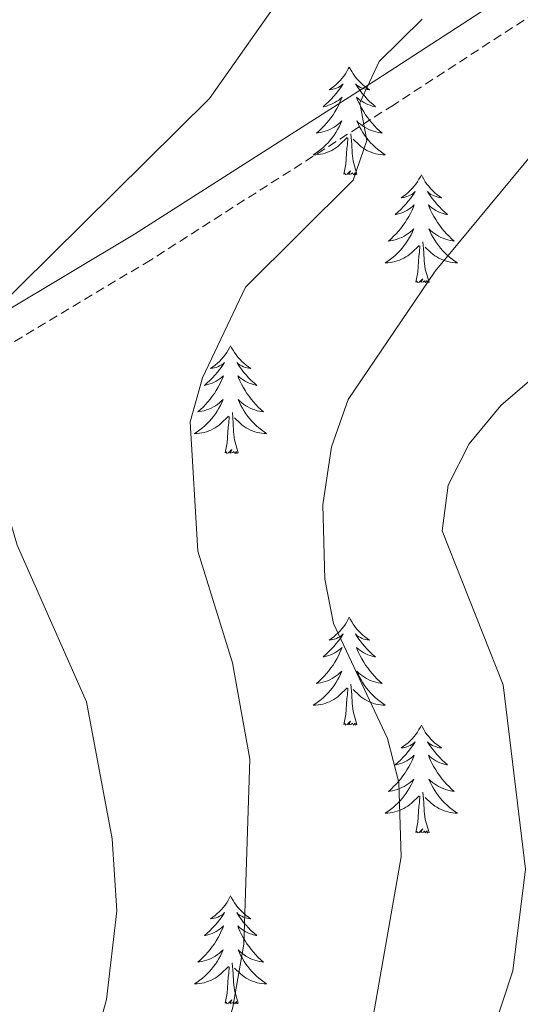
# Model space of a CAD drawing. Units: metres. Extents: x 597449 to 601946, y 4650061 to 4653094.
# Drawn here: x 598834 to 598889, y 4651058 to 4651167 of the extents above; entities that cross this region are included whole.
import ezdxf

# ---------------------------------------------------------------- set-up
doc = ezdxf.new("R2010")
doc.units = ezdxf.units.M
doc.header["$MEASUREMENT"] = 0
doc.linetypes.add('TRAZOSX2', pattern=[1.5, 1, -0.5])
for name, color, linetype, lineweight in [('Level 21', 19, 'Continuous', 0), ('Level 36', 19, 'Continuous', 40), ('Level 5', 36, 'Continuous', 0)]:
    doc.layers.add(name, color=color, linetype=linetype, lineweight=lineweight)

msp = doc.modelspace()

# ---------------------------------------------------------------- linework, layer by layer
at = {"layer": 'Level 21', "color": 19, "linetype": 'Continuous', "lineweight": 0}
msp.add_polyline3d([(598890.37, 4651171.01, 637.02), (598873.5, 4651160.04, 640.14), (598846.72, 4651142.95, 642.58), (598824.91, 4651129.91, 647.01), (598816.69, 4651123.5, 649.23), (598812.06, 4651117.02, 650.65), (598809.97, 4651111.52, 651.46), (598809.03, 4651106.02, 652.22), (598809.49, 4651087.11, 655.37), (598808.57, 4651074.47, 655.53), (598796.92, 4651039.74, 656.16), (598785.61, 4651011.66, 659.09), (598783.72, 4651001.28, 659.97), (598782.8, 4650978.47, 659.91), (598784.6, 4650958.11, 659.59), (598785.24, 4650945.03, 660.25), (598783.15, 4650932.97, 660.66)], dxfattribs=at)
at = {"layer": 'Level 21', "color": 19, "linetype": 'TRAZOSX2', "lineweight": 0}
msp.add_polyline3d([(598892.27, 4651168.24, 637.02), (598875.32, 4651157.22, 640.14), (598848.49, 4651140.09, 642.58), (598826.81, 4651127.13, 647.01), (598819.14, 4651121.15, 649.23), (598815.05, 4651115.43, 650.65), (598813.22, 4651110.63, 651.46), (598812.4, 4651105.77, 652.22), (598812.86, 4651087.03, 655.37), (598811.89, 4651073.81, 655.53), (598800.07, 4651038.58, 656.16), (598788.86, 4651010.73, 659.09), (598787.07, 4651000.91, 659.97), (598786.17, 4650978.55, 659.91), (598787.95, 4650958.34, 659.59), (598788.61, 4650944.83, 660.25), (598786.48, 4650932.49, 660.66)], dxfattribs=at)
at = {"layer": 'Level 36', "color": 92, "linetype": 'Continuous', "lineweight": 0}
for points in [[(598870.45, 4651161.42, 0.01), (598870.34, 4651161.2, 0.01), (598870.19, 4651160.93, 0.01), (598870.02, 4651160.66, 0.01), (598869.83, 4651160.4, 0.01), (598869.64, 4651160.15, 0.01), (598869.43, 4651159.92, 0.01), (598869.21, 4651159.69, 0.01), (598868.99, 4651159.47, 0.01), (598868.75, 4651159.27, 0.01), (598868.49, 4651159.08, 0.01), (598868.23, 4651158.9, 0.01), (598868.43, 4651158.93, 0.01), (598868.64, 4651158.96, 0.01), (598868.83, 4651159.02, 0.01), (598869.03, 4651159.09, 0.01), (598869.22, 4651159.17, 0.01), (598869.4, 4651159.27, 0.01), (598869.57, 4651159.38, 0.01), (598869.78, 4651159.57, 0.01), (598869.74, 4651159.51, 0.01), (598869.51, 4651159.17, 0.01), (598869.27, 4651158.83, 0.01), (598869.01, 4651158.5, 0.01), (598868.74, 4651158.19, 0.01), (598868.46, 4651157.88, 0.01), (598868.17, 4651157.59, 0.01), (598867.87, 4651157.31, 0.01), (598867.55, 4651157.03, 0.01), (598867.68, 4651157.06, 0.01), (598867.92, 4651157.11, 0.01), (598868.17, 4651157.19, 0.01), (598868.4, 4651157.28, 0.01), (598868.63, 4651157.38, 0.01), (598868.85, 4651157.5, 0.01), (598869.07, 4651157.63, 0.01), (598869.28, 4651157.77, 0.01), (598869.47, 4651157.93, 0.01), (598869.66, 4651158.1, 0.01), (598869.57, 4651157.88, 0.01), (598869.42, 4651157.52, 0.01), (598869.25, 4651157.16, 0.01), (598869.06, 4651156.82, 0.01), (598868.86, 4651156.48, 0.01), (598868.65, 4651156.15, 0.01), (598868.42, 4651155.82, 0.01), (598868.18, 4651155.51, 0.01), (598867.93, 4651155.21, 0.01), (598867.67, 4651154.92, 0.01), (598867.39, 4651154.63, 0.01), (598867.11, 4651154.37, 0.01), (598866.81, 4651154.11, 0.01), (598867.01, 4651154.13, 0.01), (598867.27, 4651154.18, 0.01), (598867.54, 4651154.24, 0.01), (598867.79, 4651154.32, 0.01), (598868.05, 4651154.41, 0.01), (598868.3, 4651154.52, 0.01), (598868.54, 4651154.65, 0.01), (598868.77, 4651154.78, 0.01), (598869, 4651154.93, 0.01), (598869.21, 4651155.1, 0.01), (598869.42, 4651155.27, 0.01), (598869.61, 4651155.46, 0.01), (598869.47, 4651155.13, 0.01)], [(598870.45, 4651161.42, 0.01), (598870.56, 4651161.2, 0.01), (598870.72, 4651160.93, 0.01), (598870.89, 4651160.66, 0.01), (598871.07, 4651160.4, 0.01), (598871.26, 4651160.15, 0.01), (598871.47, 4651159.92, 0.01), (598871.69, 4651159.69, 0.01), (598871.92, 4651159.47, 0.01), (598872.16, 4651159.27, 0.01), (598872.41, 4651159.08, 0.01), (598872.67, 4651158.9, 0.01), (598872.47, 4651158.93, 0.01), (598872.27, 4651158.96, 0.01), (598872.07, 4651159.02, 0.01), (598871.87, 4651159.09, 0.01), (598871.68, 4651159.17, 0.01), (598871.5, 4651159.27, 0.01), (598871.33, 4651159.38, 0.01), (598871.12, 4651159.57, 0.01), (598871.16, 4651159.51, 0.01), (598871.39, 4651159.17, 0.01), (598871.64, 4651158.83, 0.01), (598871.89, 4651158.5, 0.01), (598872.16, 4651158.19, 0.01), (598872.44, 4651157.88, 0.01), (598872.73, 4651157.59, 0.01), (598873.04, 4651157.31, 0.01), (598873.35, 4651157.03, 0.01), (598873.23, 4651157.06, 0.01), (598872.98, 4651157.11, 0.01), (598872.74, 4651157.19, 0.01), (598872.5, 4651157.28, 0.01), (598872.27, 4651157.38, 0.01), (598872.05, 4651157.5, 0.01), (598871.83, 4651157.63, 0.01), (598871.62, 4651157.77, 0.01), (598871.43, 4651157.93, 0.01), (598871.24, 4651158.1, 0.01), (598871.33, 4651157.88, 0.01), (598871.48, 4651157.52, 0.01), (598871.65, 4651157.16, 0.01), (598871.84, 4651156.82, 0.01), (598872.04, 4651156.48, 0.01), (598872.25, 4651156.15, 0.01), (598872.48, 4651155.82, 0.01), (598872.72, 4651155.51, 0.01), (598872.97, 4651155.21, 0.01), (598873.23, 4651154.92, 0.01), (598873.51, 4651154.63, 0.01), (598873.79, 4651154.37, 0.01), (598874.09, 4651154.11, 0.01), (598873.9, 4651154.13, 0.01), (598873.63, 4651154.18, 0.01), (598873.37, 4651154.24, 0.01), (598873.11, 4651154.32, 0.01), (598872.85, 4651154.41, 0.01), (598872.6, 4651154.52, 0.01), (598872.36, 4651154.65, 0.01), (598872.13, 4651154.78, 0.01), (598871.9, 4651154.93, 0.01), (598871.69, 4651155.1, 0.01), (598871.48, 4651155.27, 0.01), (598871.29, 4651155.46, 0.01), (598871.43, 4651155.13, 0.01)], [(598869.47, 4651155.13, 0.01), (598869.32, 4651154.81, 0.01), (598869.15, 4651154.5, 0.01), (598868.97, 4651154.19, 0.01), (598868.77, 4651153.9, 0.01), (598868.56, 4651153.61, 0.01), (598868.34, 4651153.33, 0.01), (598868.1, 4651153.06, 0.01), (598867.86, 4651152.81, 0.01), (598867.6, 4651152.56, 0.01), (598867.33, 4651152.33, 0.01), (598867.05, 4651152.11, 0.01), (598866.76, 4651151.9, 0.01), (598866.47, 4651151.71, 0.01), (598866.74, 4651151.71, 0.01), (598867, 4651151.74, 0.01), (598867.26, 4651151.78, 0.01), (598867.52, 4651151.84, 0.01), (598867.77, 4651151.91, 0.01), (598868.03, 4651152, 0.01), (598868.27, 4651152.1, 0.01), (598868.51, 4651152.21, 0.01), (598868.74, 4651152.35, 0.01), (598868.96, 4651152.49, 0.01), (598869.17, 4651152.65, 0.01), (598869.37, 4651152.82, 0.01), (598870.22, 4651153.62, 0.01)], [(598871.43, 4651155.13, 0.01), (598871.58, 4651154.81, 0.01), (598871.75, 4651154.5, 0.01), (598871.93, 4651154.19, 0.01), (598872.13, 4651153.9, 0.01), (598872.34, 4651153.61, 0.01), (598872.57, 4651153.33, 0.01), (598872.8, 4651153.06, 0.01), (598873.05, 4651152.81, 0.01), (598873.3, 4651152.56, 0.01), (598873.57, 4651152.33, 0.01), (598873.85, 4651152.11, 0.01), (598874.14, 4651151.9, 0.01), (598874.43, 4651151.71, 0.01), (598874.17, 4651151.71, 0.01), (598873.9, 4651151.74, 0.01), (598873.64, 4651151.78, 0.01), (598873.38, 4651151.84, 0.01), (598873.13, 4651151.91, 0.01), (598872.88, 4651152, 0.01), (598872.63, 4651152.1, 0.01), (598872.39, 4651152.21, 0.01), (598872.17, 4651152.35, 0.01), (598871.94, 4651152.49, 0.01), (598871.73, 4651152.65, 0.01), (598871.53, 4651152.82, 0.01), (598870.87, 4651153.44, 0.01)], [(598869.83, 4651149.57, 0.01), (598870.08, 4651150.69, 0.01), (598870.19, 4651152.43, 0.01), (598870.24, 4651152.86, 0.01), (598870.3, 4651153.59, 0.01)], [(598871.3, 4651149.57, 0.01), (598870.87, 4651151.01, 0.01), (598870.78, 4651151.91, 0.01), (598870.74, 4651152.86, 0.01), (598870.63, 4651154.03, 0.01)], [(598871.3, 4651149.57, 0.01), (598871.13, 4651149.5, 0.01), (598871.11, 4651149.74, 0.01), (598870.92, 4651149.52, 0.01), (598870.8, 4651149.72, 0.01), (598870.68, 4651149.61, 0.01), (598870.41, 4651149.56, 0.01), (598870.6, 4651149.95, 0.01), (598870.22, 4651149.57, 0.01), (598870.03, 4651149.52, 0.01), (598869.99, 4651149.68, 0.01), (598869.83, 4651149.57, 0.01)], [(598878.41, 4651149.5, 0.01), (598878.3, 4651149.28, 0.01), (598878.15, 4651149.01, 0.01), (598877.98, 4651148.74, 0.01), (598877.79, 4651148.48, 0.01), (598877.6, 4651148.24, 0.01), (598877.39, 4651148, 0.01), (598877.17, 4651147.77, 0.01), (598876.95, 4651147.56, 0.01), (598876.71, 4651147.35, 0.01), (598876.45, 4651147.16, 0.01), (598876.19, 4651146.98, 0.01), (598876.39, 4651147.01, 0.01), (598876.6, 4651147.05, 0.01), (598876.79, 4651147.1, 0.01), (598876.99, 4651147.17, 0.01), (598877.18, 4651147.25, 0.01), (598877.36, 4651147.35, 0.01), (598877.53, 4651147.47, 0.01), (598877.74, 4651147.66, 0.01), (598877.7, 4651147.59, 0.01), (598877.47, 4651147.25, 0.01), (598877.23, 4651146.91, 0.01), (598876.97, 4651146.58, 0.01), (598876.7, 4651146.27, 0.01), (598876.42, 4651145.96, 0.01), (598876.13, 4651145.67, 0.01), (598875.83, 4651145.39, 0.01), (598875.51, 4651145.11, 0.01), (598875.64, 4651145.14, 0.01), (598875.88, 4651145.2, 0.01), (598876.13, 4651145.27, 0.01), (598876.36, 4651145.36, 0.01), (598876.59, 4651145.46, 0.01), (598876.81, 4651145.58, 0.01), (598877.03, 4651145.71, 0.01), (598877.24, 4651145.85, 0.01), (598877.43, 4651146.01, 0.01), (598877.62, 4651146.18, 0.01), (598877.53, 4651145.96, 0.01), (598877.38, 4651145.6, 0.01), (598877.21, 4651145.24, 0.01), (598877.02, 4651144.9, 0.01), (598876.82, 4651144.56, 0.01), (598876.61, 4651144.23, 0.01), (598876.38, 4651143.9, 0.01), (598876.14, 4651143.59, 0.01), (598875.89, 4651143.29, 0.01), (598875.63, 4651143, 0.01), (598875.35, 4651142.72, 0.01), (598875.07, 4651142.45, 0.01), (598874.77, 4651142.19, 0.01), (598874.97, 4651142.21, 0.01), (598875.23, 4651142.26, 0.01), (598875.5, 4651142.32, 0.01), (598875.75, 4651142.4, 0.01), (598876.01, 4651142.5, 0.01), (598876.26, 4651142.6, 0.01), (598876.5, 4651142.73, 0.01), (598876.73, 4651142.87, 0.01), (598876.96, 4651143.01, 0.01), (598877.17, 4651143.18, 0.01), (598877.38, 4651143.35, 0.01), (598877.57, 4651143.54, 0.01), (598877.43, 4651143.22, 0.01)], [(598878.41, 4651149.5, 0.01), (598878.52, 4651149.28, 0.01), (598878.68, 4651149.01, 0.01), (598878.85, 4651148.74, 0.01), (598879.03, 4651148.48, 0.01), (598879.22, 4651148.24, 0.01), (598879.43, 4651148, 0.01), (598879.65, 4651147.77, 0.01), (598879.88, 4651147.56, 0.01), (598880.12, 4651147.35, 0.01), (598880.37, 4651147.16, 0.01), (598880.63, 4651146.98, 0.01), (598880.43, 4651147.01, 0.01), (598880.23, 4651147.05, 0.01), (598880.03, 4651147.1, 0.01), (598879.83, 4651147.17, 0.01), (598879.64, 4651147.25, 0.01), (598879.46, 4651147.35, 0.01), (598879.29, 4651147.47, 0.01), (598879.08, 4651147.66, 0.01), (598879.12, 4651147.59, 0.01), (598879.35, 4651147.25, 0.01), (598879.6, 4651146.91, 0.01), (598879.85, 4651146.58, 0.01), (598880.12, 4651146.27, 0.01), (598880.4, 4651145.96, 0.01), (598880.69, 4651145.67, 0.01), (598881, 4651145.39, 0.01), (598881.31, 4651145.11, 0.01), (598881.19, 4651145.14, 0.01), (598880.94, 4651145.2, 0.01), (598880.7, 4651145.27, 0.01), (598880.46, 4651145.36, 0.01), (598880.23, 4651145.46, 0.01), (598880.01, 4651145.58, 0.01), (598879.79, 4651145.71, 0.01), (598879.58, 4651145.85, 0.01), (598879.39, 4651146.01, 0.01), (598879.2, 4651146.18, 0.01), (598879.29, 4651145.96, 0.01), (598879.44, 4651145.6, 0.01), (598879.61, 4651145.24, 0.01), (598879.8, 4651144.9, 0.01), (598880, 4651144.56, 0.01), (598880.21, 4651144.23, 0.01), (598880.44, 4651143.9, 0.01), (598880.68, 4651143.59, 0.01), (598880.93, 4651143.29, 0.01), (598881.19, 4651143, 0.01), (598881.47, 4651142.72, 0.01), (598881.75, 4651142.45, 0.01), (598882.05, 4651142.19, 0.01), (598881.86, 4651142.21, 0.01), (598881.59, 4651142.26, 0.01), (598881.33, 4651142.32, 0.01), (598881.07, 4651142.4, 0.01), (598880.81, 4651142.5, 0.01), (598880.56, 4651142.6, 0.01), (598880.32, 4651142.73, 0.01), (598880.09, 4651142.87, 0.01), (598879.86, 4651143.01, 0.01), (598879.65, 4651143.18, 0.01), (598879.44, 4651143.35, 0.01), (598879.25, 4651143.54, 0.01), (598879.39, 4651143.22, 0.01)], [(598877.43, 4651143.22, 0.01), (598877.28, 4651142.89, 0.01), (598877.11, 4651142.58, 0.01), (598876.93, 4651142.28, 0.01), (598876.73, 4651141.98, 0.01), (598876.52, 4651141.69, 0.01), (598876.3, 4651141.41, 0.01), (598876.06, 4651141.15, 0.01), (598875.82, 4651140.89, 0.01), (598875.56, 4651140.64, 0.01), (598875.29, 4651140.41, 0.01), (598875.01, 4651140.19, 0.01), (598874.72, 4651139.98, 0.01), (598874.43, 4651139.79, 0.01), (598874.7, 4651139.79, 0.01), (598874.96, 4651139.82, 0.01), (598875.22, 4651139.86, 0.01), (598875.48, 4651139.92, 0.01), (598875.73, 4651139.99, 0.01), (598875.99, 4651140.08, 0.01), (598876.23, 4651140.18, 0.01), (598876.47, 4651140.3, 0.01), (598876.7, 4651140.43, 0.01), (598876.92, 4651140.57, 0.01), (598877.13, 4651140.73, 0.01), (598877.33, 4651140.9, 0.01), (598878.18, 4651141.7, 0.01)], [(598879.39, 4651143.22, 0.01), (598879.54, 4651142.89, 0.01), (598879.71, 4651142.58, 0.01), (598879.89, 4651142.28, 0.01), (598880.09, 4651141.98, 0.01), (598880.3, 4651141.69, 0.01), (598880.53, 4651141.41, 0.01), (598880.76, 4651141.15, 0.01), (598881.01, 4651140.89, 0.01), (598881.26, 4651140.64, 0.01), (598881.53, 4651140.41, 0.01), (598881.81, 4651140.19, 0.01), (598882.1, 4651139.98, 0.01), (598882.39, 4651139.79, 0.01), (598882.13, 4651139.79, 0.01), (598881.86, 4651139.82, 0.01), (598881.6, 4651139.86, 0.01), (598881.34, 4651139.92, 0.01), (598881.09, 4651139.99, 0.01), (598880.84, 4651140.08, 0.01), (598880.59, 4651140.18, 0.01), (598880.35, 4651140.3, 0.01), (598880.13, 4651140.43, 0.01), (598879.9, 4651140.57, 0.01), (598879.69, 4651140.73, 0.01), (598879.49, 4651140.9, 0.01), (598878.83, 4651141.52, 0.01)], [(598877.79, 4651137.65, 0.01), (598878.04, 4651138.77, 0.01), (598878.15, 4651140.51, 0.01), (598878.2, 4651140.94, 0.01), (598878.26, 4651141.67, 0.01)], [(598879.26, 4651137.65, 0.01), (598878.83, 4651139.09, 0.01), (598878.74, 4651139.99, 0.01), (598878.7, 4651140.94, 0.01), (598878.59, 4651142.11, 0.01)], [(598879.26, 4651137.65, 0.01), (598879.09, 4651137.58, 0.01), (598879.07, 4651137.82, 0.01), (598878.88, 4651137.6, 0.01), (598878.76, 4651137.8, 0.01), (598878.64, 4651137.69, 0.01), (598878.37, 4651137.64, 0.01), (598878.56, 4651138.03, 0.01), (598878.18, 4651137.65, 0.01), (598877.99, 4651137.6, 0.01), (598877.95, 4651137.76, 0.01), (598877.79, 4651137.65, 0.01)], [(598857.34, 4651130.63, 0.01), (598857.23, 4651130.41, 0.01), (598857.08, 4651130.14, 0.01), (598856.91, 4651129.87, 0.01), (598856.73, 4651129.62, 0.01), (598856.53, 4651129.37, 0.01), (598856.33, 4651129.13, 0.01), (598856.11, 4651128.9, 0.01), (598855.88, 4651128.69, 0.01), (598855.64, 4651128.49, 0.01), (598855.39, 4651128.29, 0.01), (598855.13, 4651128.12, 0.01), (598855.32, 4651128.14, 0.01), (598855.53, 4651128.18, 0.01), (598855.73, 4651128.23, 0.01), (598855.92, 4651128.3, 0.01), (598856.11, 4651128.39, 0.01), (598856.29, 4651128.49, 0.01), (598856.47, 4651128.6, 0.01), (598856.67, 4651128.79, 0.01), (598856.63, 4651128.72, 0.01), (598856.4, 4651128.38, 0.01), (598856.16, 4651128.04, 0.01), (598855.9, 4651127.72, 0.01), (598855.63, 4651127.4, 0.01), (598855.35, 4651127.09, 0.01), (598855.06, 4651126.8, 0.01), (598854.76, 4651126.52, 0.01), (598854.44, 4651126.25, 0.01), (598854.57, 4651126.27, 0.01), (598854.81, 4651126.33, 0.01), (598855.06, 4651126.4, 0.01), (598855.29, 4651126.49, 0.01), (598855.52, 4651126.59, 0.01), (598855.75, 4651126.71, 0.01), (598855.96, 4651126.84, 0.01), (598856.17, 4651126.99, 0.01), (598856.37, 4651127.14, 0.01), (598856.55, 4651127.31, 0.01), (598856.47, 4651127.09, 0.01), (598856.31, 4651126.73, 0.01), (598856.14, 4651126.38, 0.01), (598855.95, 4651126.03, 0.01), (598855.75, 4651125.69, 0.01), (598855.54, 4651125.36, 0.01), (598855.31, 4651125.04, 0.01), (598855.07, 4651124.72, 0.01), (598854.82, 4651124.42, 0.01), (598854.56, 4651124.13, 0.01), (598854.29, 4651123.85, 0.01), (598854, 4651123.58, 0.01), (598853.7, 4651123.32, 0.01), (598853.9, 4651123.35, 0.01), (598854.16, 4651123.39, 0.01), (598854.43, 4651123.45, 0.01), (598854.69, 4651123.53, 0.01), (598854.94, 4651123.63, 0.01), (598855.19, 4651123.74, 0.01), (598855.43, 4651123.86, 0.01), (598855.66, 4651124, 0.01), (598855.89, 4651124.15, 0.01), (598856.11, 4651124.31, 0.01), (598856.31, 4651124.49, 0.01), (598856.51, 4651124.67, 0.01), (598856.37, 4651124.35, 0.01)], [(598857.34, 4651130.63, 0.01), (598857.45, 4651130.41, 0.01), (598857.61, 4651130.14, 0.01), (598857.78, 4651129.87, 0.01), (598857.96, 4651129.62, 0.01), (598858.15, 4651129.37, 0.01), (598858.36, 4651129.13, 0.01), (598858.58, 4651128.9, 0.01), (598858.81, 4651128.69, 0.01), (598859.05, 4651128.49, 0.01), (598859.3, 4651128.29, 0.01), (598859.56, 4651128.12, 0.01), (598859.36, 4651128.14, 0.01), (598859.16, 4651128.18, 0.01), (598858.96, 4651128.23, 0.01), (598858.76, 4651128.3, 0.01), (598858.57, 4651128.39, 0.01), (598858.39, 4651128.49, 0.01), (598858.22, 4651128.6, 0.01), (598858.01, 4651128.79, 0.01), (598858.05, 4651128.72, 0.01), (598858.29, 4651128.38, 0.01), (598858.53, 4651128.04, 0.01), (598858.78, 4651127.72, 0.01), (598859.05, 4651127.4, 0.01), (598859.33, 4651127.09, 0.01), (598859.62, 4651126.8, 0.01), (598859.93, 4651126.52, 0.01), (598860.24, 4651126.25, 0.01), (598860.12, 4651126.27, 0.01), (598859.87, 4651126.33, 0.01), (598859.63, 4651126.4, 0.01), (598859.39, 4651126.49, 0.01), (598859.16, 4651126.59, 0.01), (598858.94, 4651126.71, 0.01), (598858.72, 4651126.84, 0.01), (598858.51, 4651126.99, 0.01), (598858.32, 4651127.14, 0.01), (598858.13, 4651127.31, 0.01), (598858.22, 4651127.09, 0.01), (598858.37, 4651126.73, 0.01), (598858.55, 4651126.38, 0.01), (598858.73, 4651126.03, 0.01), (598858.93, 4651125.69, 0.01), (598859.14, 4651125.36, 0.01), (598859.37, 4651125.04, 0.01), (598859.61, 4651124.72, 0.01), (598859.86, 4651124.42, 0.01), (598860.12, 4651124.13, 0.01), (598860.4, 4651123.85, 0.01), (598860.69, 4651123.58, 0.01), (598860.98, 4651123.32, 0.01), (598860.79, 4651123.35, 0.01), (598860.52, 4651123.39, 0.01), (598860.26, 4651123.45, 0.01), (598860, 4651123.53, 0.01), (598859.74, 4651123.63, 0.01), (598859.49, 4651123.74, 0.01), (598859.25, 4651123.86, 0.01), (598859.02, 4651124, 0.01), (598858.79, 4651124.15, 0.01), (598858.58, 4651124.31, 0.01), (598858.37, 4651124.49, 0.01), (598858.18, 4651124.67, 0.01), (598858.32, 4651124.35, 0.01)], [(598856.37, 4651124.35, 0.01), (598856.21, 4651124.03, 0.01), (598856.04, 4651123.71, 0.01), (598855.86, 4651123.41, 0.01), (598855.66, 4651123.11, 0.01), (598855.45, 4651122.82, 0.01), (598855.23, 4651122.55, 0.01), (598854.99, 4651122.28, 0.01), (598854.75, 4651122.02, 0.01), (598854.49, 4651121.77, 0.01), (598854.22, 4651121.54, 0.01), (598853.94, 4651121.32, 0.01), (598853.65, 4651121.11, 0.01), (598853.36, 4651120.92, 0.01), (598853.63, 4651120.93, 0.01), (598853.89, 4651120.95, 0.01), (598854.15, 4651120.99, 0.01), (598854.41, 4651121.05, 0.01), (598854.67, 4651121.12, 0.01), (598854.92, 4651121.21, 0.01), (598855.16, 4651121.31, 0.01), (598855.4, 4651121.43, 0.01), (598855.63, 4651121.56, 0.01), (598855.85, 4651121.7, 0.01), (598856.06, 4651121.86, 0.01), (598856.27, 4651122.03, 0.01), (598857.11, 4651122.83, 0.01)], [(598858.32, 4651124.35, 0.01), (598858.47, 4651124.03, 0.01), (598858.64, 4651123.71, 0.01), (598858.83, 4651123.41, 0.01), (598859.02, 4651123.11, 0.01), (598859.23, 4651122.82, 0.01), (598859.46, 4651122.55, 0.01), (598859.69, 4651122.28, 0.01), (598859.94, 4651122.02, 0.01), (598860.19, 4651121.77, 0.01), (598860.46, 4651121.54, 0.01), (598860.74, 4651121.32, 0.01), (598861.03, 4651121.11, 0.01), (598861.32, 4651120.92, 0.01), (598861.06, 4651120.93, 0.01), (598860.79, 4651120.95, 0.01), (598860.53, 4651120.99, 0.01), (598860.27, 4651121.05, 0.01), (598860.02, 4651121.12, 0.01), (598859.77, 4651121.21, 0.01), (598859.52, 4651121.31, 0.01), (598859.29, 4651121.43, 0.01), (598859.06, 4651121.56, 0.01), (598858.83, 4651121.7, 0.01), (598858.62, 4651121.86, 0.01), (598858.42, 4651122.03, 0.01), (598857.76, 4651122.65, 0.01)], [(598856.72, 4651118.78, 0.01), (598856.97, 4651119.9, 0.01), (598857.08, 4651121.64, 0.01), (598857.13, 4651122.07, 0.01), (598857.19, 4651122.8, 0.01)], [(598858.19, 4651118.78, 0.01), (598857.76, 4651120.22, 0.01), (598857.67, 4651121.13, 0.01), (598857.63, 4651122.07, 0.01), (598857.53, 4651123.24, 0.01)], [(598858.19, 4651118.78, 0.01), (598858.02, 4651118.71, 0.01), (598858, 4651118.95, 0.01), (598857.81, 4651118.73, 0.01), (598857.69, 4651118.93, 0.01), (598857.57, 4651118.83, 0.01), (598857.3, 4651118.77, 0.01), (598857.49, 4651119.17, 0.01), (598857.11, 4651118.79, 0.01), (598856.92, 4651118.73, 0.01), (598856.88, 4651118.89, 0.01), (598856.72, 4651118.78, 0.01)], [(598870.45, 4651100.62, 0.01), (598870.34, 4651100.4, 0.01), (598870.18, 4651100.13, 0.01), (598870.02, 4651099.86, 0.01), (598869.83, 4651099.61, 0.01), (598869.64, 4651099.36, 0.01), (598869.43, 4651099.12, 0.01), (598869.21, 4651098.89, 0.01), (598868.98, 4651098.68, 0.01), (598868.74, 4651098.47, 0.01), (598868.49, 4651098.28, 0.01), (598868.23, 4651098.11, 0.01), (598868.43, 4651098.13, 0.01), (598868.63, 4651098.17, 0.01), (598868.83, 4651098.22, 0.01), (598869.03, 4651098.29, 0.01), (598869.22, 4651098.38, 0.01), (598869.4, 4651098.47, 0.01), (598869.57, 4651098.59, 0.01), (598869.78, 4651098.78, 0.01), (598869.74, 4651098.71, 0.01), (598869.51, 4651098.37, 0.01), (598869.26, 4651098.03, 0.01), (598869.01, 4651097.71, 0.01), (598868.74, 4651097.39, 0.01), (598868.46, 4651097.09, 0.01), (598868.17, 4651096.79, 0.01), (598867.87, 4651096.51, 0.01), (598867.55, 4651096.24, 0.01), (598867.68, 4651096.26, 0.01), (598867.92, 4651096.32, 0.01), (598868.16, 4651096.39, 0.01), (598868.4, 4651096.48, 0.01), (598868.63, 4651096.58, 0.01), (598868.85, 4651096.7, 0.01), (598869.07, 4651096.83, 0.01), (598869.28, 4651096.98, 0.01), (598869.47, 4651097.13, 0.01), (598869.66, 4651097.3, 0.01), (598869.57, 4651097.08, 0.01), (598869.42, 4651096.72, 0.01), (598869.25, 4651096.37, 0.01), (598869.06, 4651096.02, 0.01), (598868.86, 4651095.68, 0.01), (598868.65, 4651095.35, 0.01), (598868.42, 4651095.03, 0.01), (598868.18, 4651094.71, 0.01), (598867.93, 4651094.41, 0.01), (598867.67, 4651094.12, 0.01), (598867.39, 4651093.84, 0.01), (598867.11, 4651093.57, 0.01), (598866.81, 4651093.31, 0.01), (598867.01, 4651093.33, 0.01), (598867.27, 4651093.38, 0.01), (598867.53, 4651093.45, 0.01), (598867.79, 4651093.52, 0.01), (598868.05, 4651093.62, 0.01), (598868.3, 4651093.73, 0.01), (598868.54, 4651093.85, 0.01), (598868.77, 4651093.99, 0.01), (598869, 4651094.14, 0.01), (598869.21, 4651094.3, 0.01), (598869.42, 4651094.48, 0.01), (598869.61, 4651094.67, 0.01), (598869.47, 4651094.34, 0.01)], [(598870.45, 4651100.62, 0.01), (598870.56, 4651100.4, 0.01), (598870.72, 4651100.13, 0.01), (598870.88, 4651099.86, 0.01), (598871.07, 4651099.61, 0.01), (598871.26, 4651099.36, 0.01), (598871.47, 4651099.12, 0.01), (598871.69, 4651098.89, 0.01), (598871.92, 4651098.68, 0.01), (598872.16, 4651098.47, 0.01), (598872.41, 4651098.28, 0.01), (598872.67, 4651098.11, 0.01), (598872.47, 4651098.13, 0.01), (598872.27, 4651098.17, 0.01), (598872.07, 4651098.22, 0.01), (598871.87, 4651098.29, 0.01), (598871.68, 4651098.38, 0.01), (598871.5, 4651098.47, 0.01), (598871.33, 4651098.59, 0.01), (598871.12, 4651098.78, 0.01), (598871.16, 4651098.71, 0.01), (598871.39, 4651098.37, 0.01), (598871.64, 4651098.03, 0.01), (598871.89, 4651097.71, 0.01), (598872.16, 4651097.39, 0.01), (598872.44, 4651097.09, 0.01), (598872.73, 4651096.79, 0.01), (598873.03, 4651096.51, 0.01), (598873.35, 4651096.24, 0.01), (598873.22, 4651096.26, 0.01), (598872.98, 4651096.32, 0.01), (598872.74, 4651096.39, 0.01), (598872.5, 4651096.48, 0.01), (598872.27, 4651096.58, 0.01), (598872.05, 4651096.7, 0.01), (598871.83, 4651096.83, 0.01), (598871.62, 4651096.98, 0.01), (598871.43, 4651097.13, 0.01), (598871.24, 4651097.3, 0.01), (598871.33, 4651097.08, 0.01), (598871.48, 4651096.72, 0.01), (598871.65, 4651096.37, 0.01), (598871.84, 4651096.02, 0.01), (598872.04, 4651095.68, 0.01), (598872.25, 4651095.35, 0.01), (598872.48, 4651095.03, 0.01), (598872.72, 4651094.71, 0.01), (598872.97, 4651094.41, 0.01), (598873.23, 4651094.12, 0.01), (598873.51, 4651093.84, 0.01), (598873.79, 4651093.57, 0.01), (598874.09, 4651093.31, 0.01), (598873.89, 4651093.33, 0.01), (598873.63, 4651093.38, 0.01), (598873.37, 4651093.45, 0.01), (598873.11, 4651093.52, 0.01), (598872.85, 4651093.62, 0.01), (598872.6, 4651093.73, 0.01), (598872.36, 4651093.85, 0.01), (598872.13, 4651093.99, 0.01), (598871.9, 4651094.14, 0.01), (598871.69, 4651094.3, 0.01), (598871.48, 4651094.48, 0.01), (598871.29, 4651094.67, 0.01), (598871.43, 4651094.34, 0.01)], [(598869.47, 4651094.34, 0.01), (598869.32, 4651094.02, 0.01), (598869.15, 4651093.7, 0.01), (598868.97, 4651093.4, 0.01), (598868.77, 4651093.1, 0.01), (598868.56, 4651092.81, 0.01), (598868.34, 4651092.53, 0.01), (598868.1, 4651092.27, 0.01), (598867.85, 4651092.01, 0.01), (598867.6, 4651091.76, 0.01), (598867.33, 4651091.53, 0.01), (598867.05, 4651091.31, 0.01), (598866.76, 4651091.1, 0.01), (598866.47, 4651090.91, 0.01), (598866.73, 4651090.92, 0.01), (598867, 4651090.94, 0.01), (598867.26, 4651090.98, 0.01), (598867.52, 4651091.04, 0.01), (598867.77, 4651091.11, 0.01), (598868.02, 4651091.2, 0.01), (598868.27, 4651091.3, 0.01), (598868.51, 4651091.42, 0.01), (598868.74, 4651091.55, 0.01), (598868.96, 4651091.69, 0.01), (598869.17, 4651091.85, 0.01), (598869.37, 4651092.02, 0.01), (598870.22, 4651092.82, 0.01)], [(598871.43, 4651094.34, 0.01), (598871.58, 4651094.02, 0.01), (598871.75, 4651093.7, 0.01), (598871.93, 4651093.4, 0.01), (598872.13, 4651093.1, 0.01), (598872.34, 4651092.81, 0.01), (598872.56, 4651092.53, 0.01), (598872.8, 4651092.27, 0.01), (598873.05, 4651092.01, 0.01), (598873.3, 4651091.76, 0.01), (598873.57, 4651091.53, 0.01), (598873.85, 4651091.31, 0.01), (598874.14, 4651091.1, 0.01), (598874.43, 4651090.91, 0.01), (598874.17, 4651090.92, 0.01), (598873.9, 4651090.94, 0.01), (598873.64, 4651090.98, 0.01), (598873.38, 4651091.04, 0.01), (598873.13, 4651091.11, 0.01), (598872.88, 4651091.2, 0.01), (598872.63, 4651091.3, 0.01), (598872.39, 4651091.42, 0.01), (598872.16, 4651091.55, 0.01), (598871.94, 4651091.69, 0.01), (598871.73, 4651091.85, 0.01), (598871.53, 4651092.02, 0.01), (598870.87, 4651092.64, 0.01)], [(598869.83, 4651088.77, 0.01), (598870.08, 4651089.89, 0.01), (598870.19, 4651091.63, 0.01), (598870.24, 4651092.07, 0.01), (598870.3, 4651092.79, 0.01)], [(598871.3, 4651088.77, 0.01), (598870.87, 4651090.21, 0.01), (598870.78, 4651091.12, 0.01), (598870.73, 4651092.07, 0.01), (598870.63, 4651093.23, 0.01)], [(598871.3, 4651088.77, 0.01), (598871.13, 4651088.7, 0.01), (598871.11, 4651088.94, 0.01), (598870.92, 4651088.72, 0.01), (598870.8, 4651088.92, 0.01), (598870.68, 4651088.82, 0.01), (598870.41, 4651088.76, 0.01), (598870.6, 4651089.15, 0.01), (598870.22, 4651088.77, 0.01), (598870.03, 4651088.72, 0.01), (598869.99, 4651088.88, 0.01), (598869.83, 4651088.77, 0.01)], [(598878.41, 4651088.7, 0.01), (598878.3, 4651088.49, 0.01), (598878.14, 4651088.21, 0.01), (598877.98, 4651087.94, 0.01), (598877.79, 4651087.69, 0.01), (598877.6, 4651087.44, 0.01), (598877.39, 4651087.2, 0.01), (598877.17, 4651086.97, 0.01), (598876.94, 4651086.76, 0.01), (598876.7, 4651086.56, 0.01), (598876.45, 4651086.37, 0.01), (598876.19, 4651086.19, 0.01), (598876.39, 4651086.21, 0.01), (598876.59, 4651086.25, 0.01), (598876.79, 4651086.3, 0.01), (598876.99, 4651086.37, 0.01), (598877.18, 4651086.46, 0.01), (598877.36, 4651086.56, 0.01), (598877.53, 4651086.67, 0.01), (598877.74, 4651086.86, 0.01), (598877.7, 4651086.79, 0.01), (598877.47, 4651086.45, 0.01), (598877.22, 4651086.11, 0.01), (598876.97, 4651085.79, 0.01), (598876.7, 4651085.47, 0.01), (598876.42, 4651085.17, 0.01), (598876.13, 4651084.87, 0.01), (598875.83, 4651084.59, 0.01), (598875.51, 4651084.32, 0.01), (598875.64, 4651084.34, 0.01), (598875.88, 4651084.4, 0.01), (598876.12, 4651084.47, 0.01), (598876.36, 4651084.56, 0.01), (598876.59, 4651084.66, 0.01), (598876.81, 4651084.78, 0.01), (598877.03, 4651084.91, 0.01), (598877.24, 4651085.06, 0.01), (598877.43, 4651085.21, 0.01), (598877.62, 4651085.38, 0.01), (598877.53, 4651085.16, 0.01), (598877.38, 4651084.8, 0.01), (598877.21, 4651084.45, 0.01), (598877.02, 4651084.1, 0.01), (598876.82, 4651083.76, 0.01), (598876.61, 4651083.43, 0.01), (598876.38, 4651083.11, 0.01), (598876.14, 4651082.79, 0.01), (598875.89, 4651082.49, 0.01), (598875.63, 4651082.2, 0.01), (598875.35, 4651081.92, 0.01), (598875.07, 4651081.65, 0.01), (598874.77, 4651081.39, 0.01), (598874.97, 4651081.42, 0.01), (598875.23, 4651081.46, 0.01), (598875.49, 4651081.53, 0.01), (598875.75, 4651081.61, 0.01), (598876.01, 4651081.7, 0.01), (598876.26, 4651081.81, 0.01), (598876.5, 4651081.93, 0.01), (598876.73, 4651082.07, 0.01), (598876.96, 4651082.22, 0.01), (598877.17, 4651082.38, 0.01), (598877.38, 4651082.56, 0.01), (598877.57, 4651082.75, 0.01), (598877.43, 4651082.42, 0.01)], [(598878.41, 4651088.7, 0.01), (598878.52, 4651088.49, 0.01), (598878.68, 4651088.21, 0.01), (598878.84, 4651087.94, 0.01), (598879.03, 4651087.69, 0.01), (598879.22, 4651087.44, 0.01), (598879.43, 4651087.2, 0.01), (598879.65, 4651086.97, 0.01), (598879.88, 4651086.76, 0.01), (598880.12, 4651086.56, 0.01), (598880.37, 4651086.37, 0.01), (598880.63, 4651086.19, 0.01), (598880.43, 4651086.21, 0.01), (598880.23, 4651086.25, 0.01), (598880.03, 4651086.3, 0.01), (598879.83, 4651086.37, 0.01), (598879.64, 4651086.46, 0.01), (598879.46, 4651086.56, 0.01), (598879.29, 4651086.67, 0.01), (598879.08, 4651086.86, 0.01), (598879.12, 4651086.79, 0.01), (598879.35, 4651086.45, 0.01), (598879.6, 4651086.11, 0.01), (598879.85, 4651085.79, 0.01), (598880.12, 4651085.47, 0.01), (598880.4, 4651085.17, 0.01), (598880.69, 4651084.87, 0.01), (598880.99, 4651084.59, 0.01), (598881.31, 4651084.32, 0.01), (598881.18, 4651084.34, 0.01), (598880.94, 4651084.4, 0.01), (598880.7, 4651084.47, 0.01), (598880.46, 4651084.56, 0.01), (598880.23, 4651084.66, 0.01), (598880.01, 4651084.78, 0.01), (598879.79, 4651084.91, 0.01), (598879.58, 4651085.06, 0.01), (598879.39, 4651085.21, 0.01), (598879.2, 4651085.38, 0.01), (598879.29, 4651085.16, 0.01), (598879.44, 4651084.8, 0.01), (598879.61, 4651084.45, 0.01), (598879.8, 4651084.1, 0.01), (598880, 4651083.76, 0.01), (598880.21, 4651083.43, 0.01), (598880.44, 4651083.11, 0.01), (598880.68, 4651082.79, 0.01), (598880.93, 4651082.49, 0.01), (598881.19, 4651082.2, 0.01), (598881.47, 4651081.92, 0.01), (598881.75, 4651081.65, 0.01), (598882.05, 4651081.39, 0.01), (598881.85, 4651081.42, 0.01), (598881.59, 4651081.46, 0.01), (598881.33, 4651081.53, 0.01), (598881.07, 4651081.61, 0.01), (598880.81, 4651081.7, 0.01), (598880.56, 4651081.81, 0.01), (598880.32, 4651081.93, 0.01), (598880.09, 4651082.07, 0.01), (598879.86, 4651082.22, 0.01), (598879.65, 4651082.38, 0.01), (598879.44, 4651082.56, 0.01), (598879.25, 4651082.75, 0.01), (598879.39, 4651082.42, 0.01)], [(598877.43, 4651082.42, 0.01), (598877.28, 4651082.1, 0.01), (598877.11, 4651081.78, 0.01), (598876.93, 4651081.48, 0.01), (598876.73, 4651081.18, 0.01), (598876.52, 4651080.89, 0.01), (598876.3, 4651080.62, 0.01), (598876.06, 4651080.35, 0.01), (598875.81, 4651080.09, 0.01), (598875.56, 4651079.85, 0.01), (598875.29, 4651079.61, 0.01), (598875.01, 4651079.39, 0.01), (598874.72, 4651079.18, 0.01), (598874.43, 4651078.99, 0.01), (598874.69, 4651079, 0.01), (598874.96, 4651079.02, 0.01), (598875.22, 4651079.06, 0.01), (598875.48, 4651079.12, 0.01), (598875.73, 4651079.19, 0.01), (598875.98, 4651079.28, 0.01), (598876.23, 4651079.38, 0.01), (598876.47, 4651079.5, 0.01), (598876.7, 4651079.63, 0.01), (598876.92, 4651079.77, 0.01), (598877.13, 4651079.93, 0.01), (598877.33, 4651080.1, 0.01), (598878.18, 4651080.9, 0.01)], [(598879.39, 4651082.42, 0.01), (598879.54, 4651082.1, 0.01), (598879.71, 4651081.78, 0.01), (598879.89, 4651081.48, 0.01), (598880.09, 4651081.18, 0.01), (598880.3, 4651080.89, 0.01), (598880.52, 4651080.62, 0.01), (598880.76, 4651080.35, 0.01), (598881.01, 4651080.09, 0.01), (598881.26, 4651079.85, 0.01), (598881.53, 4651079.61, 0.01), (598881.81, 4651079.39, 0.01), (598882.1, 4651079.18, 0.01), (598882.39, 4651078.99, 0.01), (598882.13, 4651079, 0.01), (598881.86, 4651079.02, 0.01), (598881.6, 4651079.06, 0.01), (598881.34, 4651079.12, 0.01), (598881.09, 4651079.19, 0.01), (598880.84, 4651079.28, 0.01), (598880.59, 4651079.38, 0.01), (598880.35, 4651079.5, 0.01), (598880.12, 4651079.63, 0.01), (598879.9, 4651079.77, 0.01), (598879.69, 4651079.93, 0.01), (598879.49, 4651080.1, 0.01), (598878.83, 4651080.72, 0.01)], [(598877.79, 4651076.85, 0.01), (598878.04, 4651077.97, 0.01), (598878.15, 4651079.71, 0.01), (598878.2, 4651080.15, 0.01), (598878.26, 4651080.87, 0.01)], [(598879.26, 4651076.85, 0.01), (598878.83, 4651078.29, 0.01), (598878.74, 4651079.2, 0.01), (598878.69, 4651080.15, 0.01), (598878.59, 4651081.31, 0.01)], [(598879.26, 4651076.85, 0.01), (598879.09, 4651076.79, 0.01), (598879.07, 4651077.02, 0.01), (598878.88, 4651076.8, 0.01), (598878.76, 4651077.01, 0.01), (598878.64, 4651076.9, 0.01), (598878.37, 4651076.84, 0.01), (598878.56, 4651077.24, 0.01), (598878.18, 4651076.86, 0.01), (598877.99, 4651076.8, 0.01), (598877.95, 4651076.96, 0.01), (598877.79, 4651076.85, 0.01)], [(598857.34, 4651069.84, 0.01), (598857.23, 4651069.62, 0.01), (598857.07, 4651069.34, 0.01), (598856.91, 4651069.08, 0.01), (598856.73, 4651068.82, 0.01), (598856.53, 4651068.57, 0.01), (598856.32, 4651068.33, 0.01), (598856.11, 4651068.11, 0.01), (598855.87, 4651067.89, 0.01), (598855.63, 4651067.69, 0.01), (598855.38, 4651067.5, 0.01), (598855.12, 4651067.32, 0.01), (598855.32, 4651067.34, 0.01), (598855.53, 4651067.38, 0.01), (598855.73, 4651067.43, 0.01), (598855.92, 4651067.5, 0.01), (598856.11, 4651067.59, 0.01), (598856.29, 4651067.69, 0.01), (598856.46, 4651067.8, 0.01), (598856.67, 4651067.99, 0.01), (598856.63, 4651067.93, 0.01), (598856.4, 4651067.58, 0.01), (598856.15, 4651067.25, 0.01), (598855.9, 4651066.92, 0.01), (598855.63, 4651066.6, 0.01), (598855.35, 4651066.3, 0.01), (598855.06, 4651066, 0.01), (598854.76, 4651065.72, 0.01), (598854.44, 4651065.45, 0.01), (598854.57, 4651065.47, 0.01), (598854.81, 4651065.53, 0.01), (598855.05, 4651065.6, 0.01), (598855.29, 4651065.69, 0.01), (598855.52, 4651065.79, 0.01), (598855.75, 4651065.91, 0.01), (598855.96, 4651066.04, 0.01), (598856.17, 4651066.19, 0.01), (598856.37, 4651066.35, 0.01), (598856.55, 4651066.52, 0.01), (598856.46, 4651066.29, 0.01), (598856.31, 4651065.93, 0.01), (598856.14, 4651065.58, 0.01), (598855.95, 4651065.23, 0.01), (598855.75, 4651064.89, 0.01), (598855.54, 4651064.56, 0.01), (598855.31, 4651064.24, 0.01), (598855.07, 4651063.93, 0.01), (598854.82, 4651063.62, 0.01), (598854.56, 4651063.33, 0.01), (598854.28, 4651063.05, 0.01), (598854, 4651062.78, 0.01), (598853.7, 4651062.52, 0.01), (598853.9, 4651062.55, 0.01), (598854.16, 4651062.59, 0.01), (598854.43, 4651062.66, 0.01), (598854.69, 4651062.74, 0.01), (598854.94, 4651062.83, 0.01), (598855.19, 4651062.94, 0.01), (598855.43, 4651063.06, 0.01), (598855.66, 4651063.2, 0.01), (598855.89, 4651063.35, 0.01), (598856.1, 4651063.51, 0.01), (598856.31, 4651063.69, 0.01), (598856.51, 4651063.88, 0.01), (598856.36, 4651063.55, 0.01)], [(598857.34, 4651069.84, 0.01), (598857.45, 4651069.62, 0.01), (598857.61, 4651069.34, 0.01), (598857.77, 4651069.08, 0.01), (598857.96, 4651068.82, 0.01), (598858.15, 4651068.57, 0.01), (598858.36, 4651068.33, 0.01), (598858.58, 4651068.11, 0.01), (598858.81, 4651067.89, 0.01), (598859.05, 4651067.69, 0.01), (598859.3, 4651067.5, 0.01), (598859.56, 4651067.32, 0.01), (598859.36, 4651067.34, 0.01), (598859.16, 4651067.38, 0.01), (598858.96, 4651067.43, 0.01), (598858.76, 4651067.5, 0.01), (598858.57, 4651067.59, 0.01), (598858.39, 4651067.69, 0.01), (598858.22, 4651067.8, 0.01), (598858.01, 4651067.99, 0.01), (598858.05, 4651067.93, 0.01), (598858.28, 4651067.58, 0.01), (598858.53, 4651067.25, 0.01), (598858.78, 4651066.92, 0.01), (598859.05, 4651066.6, 0.01), (598859.33, 4651066.3, 0.01), (598859.62, 4651066, 0.01), (598859.93, 4651065.72, 0.01), (598860.24, 4651065.45, 0.01), (598860.11, 4651065.47, 0.01), (598859.87, 4651065.53, 0.01), (598859.63, 4651065.6, 0.01), (598859.39, 4651065.69, 0.01), (598859.16, 4651065.79, 0.01), (598858.94, 4651065.91, 0.01), (598858.72, 4651066.04, 0.01), (598858.51, 4651066.19, 0.01), (598858.32, 4651066.35, 0.01), (598858.13, 4651066.52, 0.01), (598858.22, 4651066.29, 0.01), (598858.37, 4651065.93, 0.01), (598858.55, 4651065.58, 0.01), (598858.73, 4651065.23, 0.01), (598858.93, 4651064.89, 0.01), (598859.14, 4651064.56, 0.01), (598859.37, 4651064.24, 0.01), (598859.61, 4651063.93, 0.01), (598859.86, 4651063.62, 0.01), (598860.12, 4651063.33, 0.01), (598860.4, 4651063.05, 0.01), (598860.69, 4651062.78, 0.01), (598860.98, 4651062.52, 0.01), (598860.79, 4651062.55, 0.01), (598860.52, 4651062.59, 0.01), (598860.26, 4651062.66, 0.01), (598860, 4651062.74, 0.01), (598859.74, 4651062.83, 0.01), (598859.49, 4651062.94, 0.01), (598859.25, 4651063.06, 0.01), (598859.02, 4651063.2, 0.01), (598858.79, 4651063.35, 0.01), (598858.58, 4651063.51, 0.01), (598858.37, 4651063.69, 0.01), (598858.18, 4651063.88, 0.01), (598858.32, 4651063.55, 0.01)], [(598856.36, 4651063.55, 0.01), (598856.21, 4651063.23, 0.01), (598856.04, 4651062.92, 0.01), (598855.86, 4651062.61, 0.01), (598855.66, 4651062.31, 0.01), (598855.45, 4651062.03, 0.01), (598855.23, 4651061.75, 0.01), (598854.99, 4651061.48, 0.01), (598854.75, 4651061.22, 0.01), (598854.49, 4651060.98, 0.01), (598854.22, 4651060.74, 0.01), (598853.94, 4651060.52, 0.01), (598853.65, 4651060.31, 0.01), (598853.36, 4651060.12, 0.01), (598853.63, 4651060.13, 0.01), (598853.89, 4651060.15, 0.01), (598854.15, 4651060.2, 0.01), (598854.41, 4651060.25, 0.01), (598854.67, 4651060.33, 0.01), (598854.91, 4651060.41, 0.01), (598855.16, 4651060.51, 0.01), (598855.4, 4651060.63, 0.01), (598855.63, 4651060.76, 0.01), (598855.85, 4651060.91, 0.01), (598856.06, 4651061.07, 0.01), (598856.27, 4651061.23, 0.01), (598857.11, 4651062.03, 0.01)], [(598858.32, 4651063.55, 0.01), (598858.47, 4651063.23, 0.01), (598858.64, 4651062.92, 0.01), (598858.83, 4651062.61, 0.01), (598859.02, 4651062.31, 0.01), (598859.23, 4651062.03, 0.01), (598859.45, 4651061.75, 0.01), (598859.69, 4651061.48, 0.01), (598859.94, 4651061.22, 0.01), (598860.19, 4651060.98, 0.01), (598860.46, 4651060.74, 0.01), (598860.74, 4651060.52, 0.01), (598861.03, 4651060.31, 0.01), (598861.32, 4651060.12, 0.01), (598861.06, 4651060.13, 0.01), (598860.79, 4651060.15, 0.01), (598860.53, 4651060.2, 0.01), (598860.27, 4651060.25, 0.01), (598860.02, 4651060.33, 0.01), (598859.77, 4651060.41, 0.01), (598859.52, 4651060.51, 0.01), (598859.29, 4651060.63, 0.01), (598859.05, 4651060.76, 0.01), (598858.83, 4651060.91, 0.01), (598858.62, 4651061.07, 0.01), (598858.42, 4651061.23, 0.01), (598857.76, 4651061.85, 0.01)], [(598856.72, 4651057.99, 0.01), (598856.97, 4651059.1, 0.01), (598857.08, 4651060.85, 0.01), (598857.13, 4651061.28, 0.01), (598857.19, 4651062, 0.01)], [(598858.19, 4651057.99, 0.01), (598857.76, 4651059.43, 0.01), (598857.67, 4651060.33, 0.01), (598857.63, 4651061.28, 0.01), (598857.52, 4651062.44, 0.01)], [(598858.19, 4651057.99, 0.01), (598858.02, 4651057.92, 0.01), (598858, 4651058.16, 0.01), (598857.81, 4651057.93, 0.01), (598857.69, 4651058.14, 0.01), (598857.57, 4651058.03, 0.01), (598857.3, 4651057.97, 0.01), (598857.49, 4651058.37, 0.01), (598857.11, 4651057.99, 0.01), (598856.92, 4651057.93, 0.01), (598856.88, 4651058.1, 0.01), (598856.72, 4651057.99, 0.01)]]:
    msp.add_polyline3d(points, dxfattribs=at)
at = {"layer": 'Level 5', "color": 36, "linetype": 'Continuous', "lineweight": 0}
for points in [[(598872.5, 4651182.78, 645.01), (598855, 4651157.93, 645.01), (598830.5, 4651133.75, 645.01), (598831.35, 4651131.61, 645.01), (598832.37, 4651113.42, 645.01), (598833.76, 4651108.61, 645.01), (598841.43, 4651091.27, 645.01), (598844.24, 4651076.16, 645.01), (598844.77, 4651068.21, 645.01), (598843.61, 4651058.4, 645.01), (598842.29, 4651053.58, 645.01), (598835.34, 4651039.27, 645.01), (598830.46, 4651013.49, 645.01), (598828.24, 4650987.64, 645.01), (598829.25, 4650975.29, 645.01), (598831.28, 4650966.34, 645.01), (598837.47, 4650948.01, 645.01), (598840.24, 4650942.57, 645.01), (598844.58, 4650936.87, 645.01), (598849.25, 4650932.55, 645.01)], [(598878.5, 4651166.7, 640.01), (598873.76, 4651162.02, 640.01), (598871.63, 4651157.47, 640.01), (598872.38, 4651153.29, 640.01)], [(598893.35, 4651155.02, 635.01), (598879.92, 4651138.86, 635.01), (598870.34, 4651124.69, 635.01), (598868.49, 4651119.47, 635.01), (598867.54, 4651113.04, 635.01), (598867.75, 4651104.85, 635.01), (598868.69, 4651099.93, 635.01), (598874.67, 4651087.22, 635.01), (598875.93, 4651082.37, 635.01), (598876.18, 4651074.17, 635.01), (598860.33, 4650983.9, 635.01), (598860.85, 4650977.28, 635.01), (598862.87, 4650971.26, 635.01), (598865.95, 4650966.73, 635.01), (598870.1, 4650964.45, 635.01), (598880.94, 4650963.96, 635.01), (598887.91, 4650964.9, 635.01), (598912.14, 4650976.82, 635.01)], [(598872.38, 4651153.29, 640.01), (598870.89, 4651148.92, 640.01), (598858.97, 4651137.09, 640.01), (598854.25, 4651127.07, 640.01), (598852.88, 4651122.23, 640.01), (598853.7, 4651107.94, 640.01), (598857.55, 4651095.58, 640.01), (598859.47, 4651084.96, 640.01), (598858.81, 4651064.52, 640.01), (598857.57, 4651057.55, 640.01), (598843.21, 4651007.99, 640.01), (598842.35, 4650995.41, 640.01), (598842.73, 4650980.48, 640.01), (598844.05, 4650970.29, 640.01), (598847.54, 4650956.84, 640.01), (598850.46, 4650950.42, 640.01), (598853.27, 4650946.33, 640.01), (598860.76, 4650941.4, 640.01), (598865.75, 4650940.48, 640.01), (598874.55, 4650941.73, 640.01), (598888.51, 4650949.68, 640.01), (598906.98, 4650962.67, 640.01)], [(598897.17, 4651132.62, 630.01), (598887.18, 4651124.02, 630.01), (598883.68, 4651119.77, 630.01), (598881.37, 4651115.21, 630.01), (598880.71, 4651110.17, 630.01), (598887.45, 4651093.16, 630.01), (598889.91, 4651072.8, 630.01), (598888.51, 4651061.57, 630.01), (598880.85, 4651038.33, 630.01), (598879.61, 4651031.63, 630.01), (598878.02, 4651012.42, 630.01), (598879.18, 4650992.69, 630.01), (598882.27, 4650987.42, 630.01), (598886.22, 4650984.39, 630.01), (598890.93, 4650983.61, 630.01)]]:
    msp.add_polyline3d(points, dxfattribs=at)

doc.saveas('drawing.dxf')
